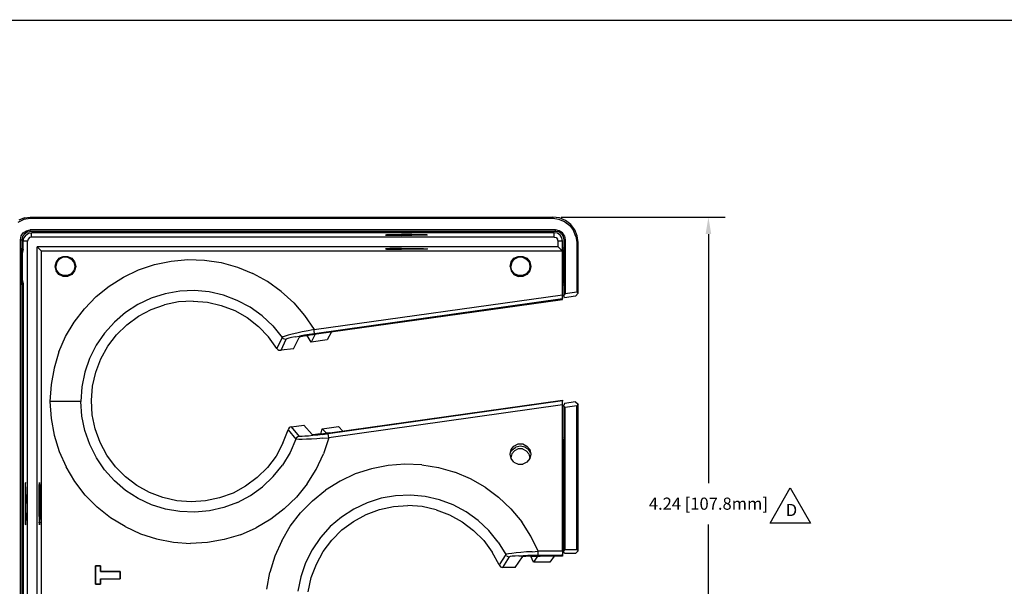
# Model space of a CAD drawing. Extents: x -0.1 to 22.1, y -0.1 to 17.1.
# Drawn here: x 3.7 to 11, y 12.6 to 16.8 of the extents above; entities that cross this region are included whole.
import ezdxf

# ---------------------------------------------------------------- set-up
doc = ezdxf.new("R2010")
doc.units = 0
doc.header["$MEASUREMENT"] = 0
doc.header["$PDMODE"] = 2
doc.header["$PDSIZE"] = 0.075
doc.layers.get('Defpoints').update_dxf_attribs({"linetype": 'CONTINUOUS'})
for name, color, linetype in [('Dimension', 6, 'CONTINUOUS'), ('Object', 5, 'CONTINUOUS'), ('Text', 1, 'CONTINUOUS'), ('Title Block', 3, 'CONTINUOUS')]:
    doc.layers.add(name, color=color, linetype=linetype)
doc.styles.get("Standard").update_dxf_attribs({"font": 'technic_.ttf'})
doc.dimstyles.get("Standard").update_dxf_attribs({"dimtxt": 0.09, "dimasz": 0.125, "dimexe": 0.125, "dimexo": 0.0625, "dimgap": 0.09, "dimtad": 0, "dimtih": 1, "dimtoh": 1, "dimzin": 0, "dimdsep": 46, "dimtxsty": 'STANDARD', "dimcen": 0.09, "dimadec": 0, "dimazin": 0, "dimtfac": 1, "dimtofl": 0, "dimtmove": 0, "dimatfit": 3, "dimfxl": 1, "dimtolj": 1, "dimtzin": 0, "dimarcsym": 0})

# ---------------------------------------------------------------- blocks, each defined once
blk = doc.blocks.new('*D0')
at = {"layer": 'Defpoints', "color": 0}
for p in [(7.652, 15.2923), (8.806, 15.2923), (7.6578, 11.0481)]:
    blk.add_point(p, dxfattribs=at)
at = {"layer": 'Dimension', "color": 0, "lineweight": -2}
for p, q in [((7.7145, 15.2923), (8.931, 15.2923)), ((8.806, 15.1673), (8.806, 13.3233)), ((8.806, 11.1731), (8.806, 13.0172)), ((7.7203, 11.0481), (8.931, 11.0481))]:
    blk.add_line(p, q, dxfattribs=at)
at = {"layer": 'Dimension', "color": 0}
for points in [[(8.7852, 15.1673), (8.8269, 15.1673), (8.806, 15.2923)], [(8.7852, 11.1731), (8.8269, 11.1731), (8.806, 11.0481)]]:
    blk.add_solid(points, dxfattribs=at)
at = {"layer": 'Dimension', "color": 0, "insert": (8.806, 13.1702), "char_height": 0.09, "attachment_point": 5}
blk.add_mtext('\\A1;4.24 [107.8mm]', dxfattribs=at)

msp = doc.modelspace()

# ---------------------------------------------------------------- linework, layer by layer
at = {"layer": 'Object'}
for p, q in [((3.729, 15.2753), (3.685, 15.2523)), ((3.735, 15.2873), (3.694, 15.2703)), ((3.778, 15.2823), (3.729, 15.2753)), ((3.735, 15.2873), (3.778, 15.2923)), ((3.778, 15.2923), (3.778, 15.2823)), ((3.778, 15.2923), (7.652, 15.2923)), ((7.652, 15.2823), (3.778, 15.2823)), ((7.652, 15.2923), (7.652, 15.2823)), ((7.701, 15.2863), (7.652, 15.2923)), ((7.698, 15.2763), (7.652, 15.2823)), ((7.741, 15.2583), (7.698, 15.2763)), ((7.746, 15.2673), (7.701, 15.2863)), ((7.741, 15.2583), (7.778, 15.2303)), ((7.785, 15.2373), (7.746, 15.2673)), ((3.726, 15.1763), (3.75, 15.1923)), ((3.75, 15.1923), (3.778, 15.1983)), ((3.754, 15.1833), (3.778, 15.1873)), ((7.672, 15.1983), (3.778, 15.1983)), ((3.778, 15.1873), (3.778, 15.1983)), ((7.672, 15.1873), (3.778, 15.1873)), ((7.672, 15.1873), (7.672, 15.1983)), ((7.7, 15.1923), (7.672, 15.1983)), ((7.696, 15.1833), (7.672, 15.1873)), ((7.724, 15.1763), (7.7, 15.1923)), ((7.778, 15.2303), (7.806, 15.1933)), ((7.815, 15.1983), (7.785, 15.2373)), ((7.824, 15.1503), (7.806, 15.1933)), ((7.833, 15.1533), (7.815, 15.1983)), ((3.705, 15.1253), (3.711, 15.1533)), ((3.705, 15.1253), (3.715, 15.1253)), ((3.705, 11.2153), (3.705, 15.1253)), ((3.711, 15.1533), (3.726, 15.1763)), ((3.72, 15.1493), (3.715, 15.1253)), ((3.715, 15.1253), (3.715, 15.0623)), ((3.734, 15.1693), (3.72, 15.1493)), ((3.725, 15.1153), (3.73, 15.1393)), ((3.725, 15.0523), (3.725, 15.1153)), ((3.758, 15.1153), (3.725, 15.1153)), ((3.744, 15.1593), (3.73, 15.1393)), ((3.734, 15.1693), (3.754, 15.1833)), ((3.744, 15.1593), (3.764, 15.1733)), ((3.762, 15.1303), (3.758, 15.1153)), ((3.758, 11.2253), (3.758, 15.1153)), ((3.773, 15.1413), (3.762, 15.1303)), ((3.764, 15.1733), (3.788, 15.1773)), ((3.788, 15.1453), (3.773, 15.1413)), ((7.662, 15.1773), (3.788, 15.1773)), ((3.788, 15.1453), (3.788, 15.1773)), ((7.662, 15.1453), (3.788, 15.1453)), ((6.412, 15.1603), (6.413, 15.1603)), ((6.413, 15.1603), (6.412, 15.1603)), ((6.418, 15.1613), (6.413, 15.1603)), ((6.413, 15.1603), (6.418, 15.1593)), ((6.428, 15.1613), (6.418, 15.1613)), ((6.418, 15.1593), (6.428, 15.1593)), ((6.443, 15.1623), (6.428, 15.1613)), ((6.428, 15.1593), (6.443, 15.1583)), ((6.465, 15.1623), (6.443, 15.1623)), ((6.443, 15.1583), (6.465, 15.1583)), ((6.495, 15.1623), (6.465, 15.1623)), ((6.465, 15.1583), (6.495, 15.1583)), ((6.53, 15.1633), (6.495, 15.1623)), ((6.495, 15.1583), (6.53, 15.1573)), ((6.568, 15.1633), (6.53, 15.1633)), ((6.568, 15.1573), (6.53, 15.1573)), ((6.606, 15.1633), (6.568, 15.1633)), ((6.606, 15.1573), (6.568, 15.1573)), ((6.641, 15.1623), (6.606, 15.1633)), ((6.641, 15.1583), (6.606, 15.1573)), ((6.671, 15.1623), (6.641, 15.1623)), ((6.671, 15.1583), (6.641, 15.1583)), ((6.693, 15.1623), (6.671, 15.1623)), ((6.693, 15.1583), (6.671, 15.1583)), ((6.708, 15.1613), (6.693, 15.1623)), ((6.708, 15.1593), (6.693, 15.1583)), ((6.718, 15.1613), (6.708, 15.1613)), ((6.718, 15.1593), (6.708, 15.1593)), ((6.723, 15.1603), (6.718, 15.1613)), ((6.723, 15.1603), (6.718, 15.1593)), ((6.724, 15.1603), (6.723, 15.1603)), ((6.724, 15.1603), (6.723, 15.1603)), ((7.686, 15.1733), (7.662, 15.1773)), ((7.662, 15.1453), (7.662, 15.1773)), ((7.662, 15.1453), (7.677, 15.1413)), ((7.677, 15.1413), (7.688, 15.1303)), ((7.707, 15.1593), (7.686, 15.1733)), ((7.692, 15.1153), (7.688, 15.1303)), ((7.725, 15.1153), (7.692, 15.1153)), ((7.692, 15.0723), (7.692, 15.1153)), ((7.717, 15.1693), (7.696, 15.1833)), ((7.72, 15.1393), (7.707, 15.1593)), ((7.717, 15.1693), (7.73, 15.1493)), ((7.725, 15.1153), (7.72, 15.1393)), ((7.74, 15.1533), (7.724, 15.1763)), ((7.725, 15.0523), (7.725, 15.1153)), ((7.73, 15.1493), (7.735, 15.1253)), ((7.735, 15.1253), (7.735, 15.0623)), ((7.745, 15.1253), (7.735, 15.1253)), ((7.74, 15.1533), (7.745, 15.1253)), ((7.745, 15.1253), (7.745, 14.7273)), ((7.824, 15.1503), (7.83, 15.1043)), ((7.84, 15.1043), (7.833, 15.1533)), ((3.715, 15.0623), (3.725, 15.0623)), ((3.715, 15.0623), (3.715, 14.7923)), ((3.715, 14.7923), (3.715, 15.0623)), ((3.725, 15.0523), (3.717, 15.0263)), ((7.692, 15.0723), (3.83, 15.0723)), ((3.861, 15.0413), (3.83, 15.0723)), ((3.83, 11.2673), (3.83, 15.0723)), ((7.723, 15.0413), (3.861, 15.0413)), ((3.861, 11.2983), (3.861, 15.0413)), ((6.412, 15.0573), (6.413, 15.0573)), ((6.413, 15.0573), (6.412, 15.0573)), ((6.418, 15.0583), (6.413, 15.0573)), ((6.413, 15.0573), (6.418, 15.0563)), ((6.428, 15.0583), (6.418, 15.0583)), ((6.418, 15.0563), (6.428, 15.0563)), ((6.443, 15.0593), (6.428, 15.0583)), ((6.428, 15.0563), (6.443, 15.0553)), ((6.465, 15.0593), (6.443, 15.0593)), ((6.443, 15.0553), (6.465, 15.0553)), ((6.495, 15.0593), (6.465, 15.0593)), ((6.465, 15.0553), (6.495, 15.0553)), ((6.53, 15.0603), (6.495, 15.0593)), ((6.495, 15.0553), (6.53, 15.0543)), ((6.53, 15.0603), (6.568, 15.0603)), ((6.568, 15.0543), (6.53, 15.0543)), ((6.568, 15.0603), (6.606, 15.0603)), ((6.606, 15.0543), (6.568, 15.0543)), ((6.606, 15.0603), (6.641, 15.0593)), ((6.641, 15.0553), (6.606, 15.0543)), ((6.641, 15.0593), (6.671, 15.0593)), ((6.671, 15.0553), (6.641, 15.0553)), ((6.671, 15.0593), (6.693, 15.0593)), ((6.693, 15.0553), (6.671, 15.0553)), ((6.693, 15.0593), (6.708, 15.0583)), ((6.708, 15.0563), (6.693, 15.0553)), ((6.708, 15.0583), (6.718, 15.0583)), ((6.718, 15.0563), (6.708, 15.0563)), ((6.718, 15.0583), (6.723, 15.0573)), ((6.723, 15.0573), (6.718, 15.0563)), ((6.723, 15.0573), (6.724, 15.0573)), ((6.724, 15.0573), (6.723, 15.0573)), ((7.723, 15.0413), (7.692, 15.0723)), ((7.723, 14.7183), (7.723, 15.0413)), ((7.735, 15.0623), (7.725, 15.0623)), ((7.725, 15.0523), (7.734, 15.0263)), ((7.735, 15.0623), (7.735, 14.7923)), ((7.735, 15.0623), (7.735, 14.7923)), ((7.83, 15.1043), (7.83, 14.7393)), ((7.83, 15.1043), (7.84, 15.1043)), ((7.84, 14.7303), (7.84, 15.1043)), ((3.715, 15.0263), (3.717, 15.0263)), ((3.717, 15.0263), (3.717, 14.8293)), ((3.99, 14.9883), (3.969, 14.9613)), ((3.994, 14.9823), (3.974, 14.9583)), ((3.99, 14.9883), (4.021, 15.0023)), ((4.022, 14.9963), (3.994, 14.9823)), ((4.021, 15.0023), (4.055, 15.0023)), ((4.054, 14.9963), (4.022, 14.9963)), ((4.054, 14.9963), (4.082, 14.9823)), ((4.055, 15.0023), (4.086, 14.9883)), ((4.082, 14.9823), (4.101, 14.9583)), ((4.086, 14.9883), (4.107, 14.9613)), ((4.7, 14.9423), (4.822, 14.9673)), ((4.822, 14.9673), (4.946, 14.9783)), ((4.946, 14.9783), (5.07, 14.9743)), ((5.07, 14.9743), (5.194, 14.9563)), ((7.343, 14.9613), (7.364, 14.9883)), ((7.369, 14.9823), (7.349, 14.9583)), ((7.364, 14.9883), (7.395, 15.0023)), ((7.397, 14.9963), (7.369, 14.9823)), ((7.395, 15.0023), (7.43, 15.0023)), ((7.428, 14.9963), (7.397, 14.9963)), ((7.428, 14.9963), (7.456, 14.9823)), ((7.43, 15.0023), (7.46, 14.9883)), ((7.456, 14.9823), (7.476, 14.9583)), ((7.46, 14.9883), (7.482, 14.9613)), ((7.734, 14.8293), (7.734, 15.0263)), ((7.734, 15.0263), (7.735, 15.0263)), ((3.969, 14.9613), (3.961, 14.9273)), ((3.961, 14.9273), (3.969, 14.8943)), ((3.967, 14.9273), (3.961, 14.9273)), ((3.974, 14.9583), (3.967, 14.9273)), ((3.974, 14.8973), (3.967, 14.9273)), ((3.99, 14.8673), (3.969, 14.8943)), ((3.994, 14.8723), (3.974, 14.8973)), ((4.101, 14.8973), (4.082, 14.8723)), ((4.107, 14.8943), (4.086, 14.8673)), ((4.101, 14.9583), (4.108, 14.9273)), ((4.108, 14.9273), (4.101, 14.8973)), ((4.107, 14.9613), (4.115, 14.9273)), ((4.115, 14.9273), (4.107, 14.8943)), ((4.115, 14.9273), (4.108, 14.9273)), ((4.469, 14.8483), (4.581, 14.9023)), ((4.581, 14.9023), (4.7, 14.9423)), ((5.194, 14.9563), (5.314, 14.9233)), ((5.314, 14.9233), (5.429, 14.8753)), ((7.336, 14.9273), (7.343, 14.9613)), ((7.336, 14.9273), (7.343, 14.8943)), ((7.342, 14.9273), (7.336, 14.9273)), ((7.349, 14.9583), (7.342, 14.9273)), ((7.349, 14.8973), (7.342, 14.9273)), ((7.343, 14.8943), (7.364, 14.8673)), ((7.369, 14.8723), (7.349, 14.8973)), ((7.476, 14.8973), (7.456, 14.8723)), ((7.482, 14.8943), (7.46, 14.8673)), ((7.476, 14.9583), (7.483, 14.9273)), ((7.483, 14.9273), (7.476, 14.8973)), ((7.482, 14.9613), (7.489, 14.9273)), ((7.489, 14.9273), (7.482, 14.8943)), ((7.483, 14.9273), (7.489, 14.9273)), ((3.715, 14.8293), (3.717, 14.8293)), ((3.717, 14.8293), (3.725, 14.8023)), ((4.021, 14.8523), (3.99, 14.8673)), ((4.022, 14.8593), (3.994, 14.8723)), ((4.055, 14.8523), (4.021, 14.8523)), ((4.054, 14.8593), (4.022, 14.8593)), ((4.082, 14.8723), (4.054, 14.8593)), ((4.086, 14.8673), (4.055, 14.8523)), ((4.363, 14.7823), (4.469, 14.8483)), ((5.538, 14.8153), (5.429, 14.8753)), ((7.364, 14.8673), (7.395, 14.8523)), ((7.397, 14.8593), (7.369, 14.8723)), ((7.43, 14.8523), (7.395, 14.8523)), ((7.428, 14.8593), (7.397, 14.8593)), ((7.456, 14.8723), (7.428, 14.8593)), ((7.46, 14.8673), (7.43, 14.8523)), ((7.734, 14.8293), (7.725, 14.8023)), ((7.735, 14.8293), (7.734, 14.8293)), ((3.725, 14.7923), (3.715, 14.7923)), ((3.715, 14.7923), (3.715, 11.5473)), ((3.725, 14.8023), (3.725, 11.5373)), ((4.266, 14.7043), (4.363, 14.7823)), ((4.995, 14.7493), (4.886, 14.7443)), ((5.104, 14.7393), (4.995, 14.7493)), ((5.639, 14.7423), (5.538, 14.8153)), ((7.725, 14.6833), (7.725, 14.8023)), ((7.725, 14.7923), (7.735, 14.7923)), ((7.735, 14.7923), (7.735, 14.7153)), ((4.18, 14.6143), (4.266, 14.7043)), ((4.675, 14.6923), (4.576, 14.6453)), ((4.779, 14.7253), (4.675, 14.6923)), ((4.886, 14.7443), (4.779, 14.7253)), ((5.21, 14.7143), (5.104, 14.7393)), ((5.312, 14.6763), (5.21, 14.7143)), ((5.409, 14.6253), (5.312, 14.6763)), ((5.731, 14.6583), (5.639, 14.7423)), ((5.882, 14.4603), (7.723, 14.7183)), ((7.724, 14.6873), (5.886, 14.4293)), ((5.9, 14.4273), (7.725, 14.6833)), ((7.723, 14.7073), (7.723, 14.7183)), ((7.723, 14.6973), (7.723, 14.7073)), ((7.723, 14.6903), (7.723, 14.6973)), ((7.723, 14.6903), (7.724, 14.6873)), ((7.725, 14.6833), (7.724, 14.6873)), ((7.725, 14.7143), (7.735, 14.7153)), ((7.735, 14.7103), (7.725, 14.7083)), ((7.745, 14.7273), (7.735, 14.7153)), ((7.74, 14.6953), (7.735, 14.7103)), ((7.82, 14.7073), (7.74, 14.6953)), ((7.745, 14.7273), (7.83, 14.7393)), ((7.84, 14.7303), (7.82, 14.7073)), ((7.83, 14.7393), (7.84, 14.7303)), ((4.104, 14.5153), (4.18, 14.6143)), ((4.576, 14.6453), (4.485, 14.5863)), ((4.58, 14.5583), (4.674, 14.6083)), ((4.674, 14.6083), (4.774, 14.6443)), ((4.878, 14.6653), (4.774, 14.6443)), ((4.985, 14.6713), (4.878, 14.6653)), ((4.985, 14.6713), (5.091, 14.6623)), ((5.091, 14.6623), (5.194, 14.6383)), ((5.194, 14.6383), (5.294, 14.6003)), ((5.497, 14.5613), (5.409, 14.6253)), ((5.731, 14.6583), (5.812, 14.5633)), ((4.485, 14.5863), (4.402, 14.5153)), ((4.494, 14.4953), (4.58, 14.5583)), ((5.294, 14.6003), (5.386, 14.5483)), ((5.386, 14.5483), (5.471, 14.4833)), ((5.577, 14.4873), (5.497, 14.5613)), ((5.812, 14.5633), (5.882, 14.4603)), ((4.04, 14.4083), (4.104, 14.5153)), ((4.402, 14.5153), (4.329, 14.4343)), ((4.418, 14.4213), (4.494, 14.4953)), ((5.471, 14.4833), (5.545, 14.4063)), ((5.577, 14.4873), (5.646, 14.4023)), ((5.882, 14.4603), (5.838, 14.4513)), ((5.884, 14.4453), (5.882, 14.4603)), ((3.99, 14.2943), (4.04, 14.4083)), ((4.329, 14.4343), (4.267, 14.3443)), ((4.354, 14.3363), (4.418, 14.4213)), ((5.607, 14.3203), (5.545, 14.4063)), ((5.646, 14.4023), (5.607, 14.3203)), ((5.638, 14.3063), (5.675, 14.3893)), ((5.652, 14.4053), (5.646, 14.4023)), ((5.654, 14.3943), (5.646, 14.4023)), ((5.667, 14.4103), (5.652, 14.4053)), ((5.654, 14.3943), (5.664, 14.3903)), ((5.664, 14.3903), (5.675, 14.3893)), ((5.69, 14.4173), (5.667, 14.4103)), ((5.681, 14.3923), (5.675, 14.3893)), ((5.694, 14.3963), (5.681, 14.3923)), ((5.72, 14.4253), (5.69, 14.4173)), ((5.715, 14.4003), (5.694, 14.3963)), ((5.742, 14.4063), (5.715, 14.4003)), ((5.755, 14.4333), (5.72, 14.4253)), ((5.729, 14.3183), (5.771, 14.4023)), ((5.742, 14.4063), (5.774, 14.4113)), ((5.795, 14.4423), (5.755, 14.4333)), ((5.774, 14.4043), (5.771, 14.4023)), ((5.81, 14.4173), (5.774, 14.4113)), ((5.782, 14.4063), (5.774, 14.4043)), ((5.795, 14.4093), (5.782, 14.4063)), ((5.838, 14.4513), (5.795, 14.4423)), ((5.811, 14.4123), (5.795, 14.4093)), ((5.847, 14.4233), (5.81, 14.4173)), ((5.811, 14.4123), (5.831, 14.4163)), ((5.831, 14.4163), (5.853, 14.4203)), ((5.861, 14.3673), (5.832, 14.4163)), ((5.886, 14.4293), (5.847, 14.4233)), ((5.853, 14.4203), (5.876, 14.4233)), ((5.89, 14.4253), (5.861, 14.3673)), ((5.98, 14.3843), (5.861, 14.3673)), ((5.876, 14.4233), (5.9, 14.4273)), ((5.885, 14.4333), (5.884, 14.4453)), ((5.886, 14.4293), (5.885, 14.4333)), ((6.012, 14.4423), (5.98, 14.3843)), ((4.267, 14.3443), (4.218, 14.2463)), ((4.302, 14.2433), (4.354, 14.3363)), ((5.607, 14.3203), (5.613, 14.3133)), ((5.613, 14.3133), (5.62, 14.3083)), ((5.729, 14.3183), (5.638, 14.3063)), ((3.99, 14.2943), (3.954, 14.1743)), ((4.218, 14.2463), (4.183, 14.1433)), ((4.263, 14.1443), (4.302, 14.2433)), ((5.62, 14.3083), (5.629, 14.3063)), ((5.629, 14.3063), (5.638, 14.3063)), ((3.954, 14.1743), (3.932, 14.0523)), ((4.183, 14.1433), (4.161, 14.0363)), ((4.24, 14.0403), (4.263, 14.1443)), ((3.932, 14.0523), (3.924, 13.9273)), ((4.161, 14.0363), (4.154, 13.9273)), ((4.231, 13.9343), (4.24, 14.0403)), ((3.924, 13.9273), (3.932, 13.8013)), ((3.982, 13.9273), (3.924, 13.9273)), ((4.036, 13.9273), (3.982, 13.9273)), ((4.083, 13.9273), (4.036, 13.9273)), ((4.119, 13.9273), (4.083, 13.9273)), ((4.144, 13.9273), (4.119, 13.9273)), ((4.154, 13.9273), (4.144, 13.9273)), ((4.161, 13.8183), (4.154, 13.9273)), ((4.238, 13.8283), (4.231, 13.9343)), ((5.987, 13.6893), (7.724, 13.9333)), ((7.723, 13.9013), (5.991, 13.6583)), ((6, 13.6943), (7.725, 13.9373)), ((7.724, 13.9333), (7.723, 13.9303)), ((7.723, 13.9233), (7.723, 13.9303)), ((7.723, 13.9123), (7.723, 13.9233)), ((7.723, 13.9013), (7.723, 13.9123)), ((7.723, 12.8173), (7.723, 13.9013)), ((7.725, 13.9373), (7.724, 13.9333)), ((7.725, 13.6623), (7.725, 13.9373)), ((7.735, 13.8983), (7.725, 13.8963)), ((7.735, 13.8923), (7.725, 13.8913)), ((7.74, 13.9133), (7.735, 13.8983)), ((7.735, 13.8923), (7.735, 13.6423)), ((7.745, 13.8833), (7.735, 13.8923)), ((7.82, 13.9243), (7.74, 13.9133)), ((7.83, 13.8953), (7.745, 13.8833)), ((7.745, 12.8303), (7.745, 13.8833)), ((7.82, 13.9243), (7.84, 13.9073)), ((7.84, 13.9073), (7.83, 13.8953)), ((7.83, 12.8303), (7.83, 13.8953)), ((7.84, 12.8203), (7.84, 13.9073)), ((3.932, 13.8013), (3.954, 13.6773)), ((4.183, 13.7113), (4.161, 13.8183)), ((4.26, 13.7243), (4.238, 13.8283)), ((5.698, 13.7313), (5.692, 13.7243)), ((5.706, 13.7363), (5.698, 13.7313)), ((5.714, 13.7383), (5.706, 13.7363)), ((5.714, 13.7383), (5.806, 13.7513)), ((5.773, 13.6683), (5.714, 13.7383)), ((5.868, 13.6823), (5.806, 13.7513)), ((5.932, 13.6863), (5.943, 13.7253)), ((5.943, 13.7253), (6.063, 13.7423)), ((5.943, 13.7253), (5.974, 13.6913)), ((6.063, 13.7423), (6.096, 13.7073)), ((3.954, 13.6773), (3.992, 13.5573)), ((4.219, 13.6083), (4.183, 13.7113)), ((4.296, 13.6243), (4.26, 13.7243)), ((5.651, 13.6173), (5.689, 13.7163)), ((5.692, 13.7243), (5.689, 13.7163)), ((5.689, 13.7163), (5.748, 13.6483)), ((5.753, 13.6583), (5.748, 13.6483)), ((5.762, 13.6653), (5.753, 13.6583)), ((5.773, 13.6683), (5.762, 13.6653)), ((5.779, 13.6673), (5.773, 13.6683)), ((5.793, 13.6673), (5.779, 13.6673)), ((5.814, 13.6693), (5.793, 13.6673)), ((5.842, 13.6713), (5.814, 13.6693)), ((5.874, 13.6743), (5.842, 13.6713)), ((5.872, 13.6813), (5.868, 13.6823)), ((5.881, 13.6813), (5.872, 13.6813)), ((5.91, 13.6783), (5.874, 13.6743)), ((5.894, 13.6823), (5.881, 13.6813)), ((5.91, 13.6843), (5.894, 13.6823)), ((5.946, 13.6543), (5.903, 13.6513)), ((5.93, 13.6863), (5.91, 13.6843)), ((5.948, 13.6833), (5.91, 13.6783)), ((5.952, 13.6883), (5.93, 13.6863)), ((5.946, 13.6543), (5.991, 13.6583)), ((5.948, 13.6833), (5.987, 13.6893)), ((5.991, 13.6583), (5.951, 13.5383)), ((5.976, 13.6913), (5.952, 13.6883)), ((6, 13.6943), (5.976, 13.6913)), ((5.987, 13.6893), (5.987, 13.6843)), ((5.989, 13.6733), (5.987, 13.6843)), ((5.991, 13.6583), (5.989, 13.6733)), ((7.726, 13.6573), (7.725, 13.6623)), ((4.268, 13.5103), (4.219, 13.6083)), ((4.346, 13.5303), (4.296, 13.6243)), ((5.651, 13.6173), (5.6, 13.5233)), ((5.748, 13.6483), (5.704, 13.5483)), ((5.754, 13.6473), (5.748, 13.6483)), ((5.77, 13.6463), (5.754, 13.6473)), ((5.794, 13.6463), (5.77, 13.6463)), ((5.825, 13.6473), (5.794, 13.6463)), ((5.862, 13.6483), (5.825, 13.6473)), ((5.903, 13.6513), (5.862, 13.6483)), ((7.343, 13.5713), (7.364, 13.5973)), ((7.35, 13.5693), (7.378, 13.5883)), ((7.364, 13.5973), (7.395, 13.6123)), ((7.412, 13.5953), (7.378, 13.5883)), ((7.395, 13.6123), (7.43, 13.6123)), ((7.445, 13.5883), (7.412, 13.5953)), ((7.43, 13.6123), (7.46, 13.5973)), ((7.474, 13.5693), (7.445, 13.5883)), ((7.46, 13.5973), (7.482, 13.5713)), ((7.735, 13.6423), (7.726, 13.6423)), ((7.734, 13.6363), (7.731, 13.6423)), ((7.734, 13.4383), (7.734, 13.6363)), ((7.735, 13.6363), (7.734, 13.6363)), ((7.735, 13.6423), (7.735, 13.3723)), ((7.735, 13.6423), (7.735, 13.3723)), ((3.992, 13.5573), (4.043, 13.4423)), ((4.329, 13.4203), (4.268, 13.5103)), ((4.41, 13.4443), (4.346, 13.5303)), ((5.6, 13.5233), (5.536, 13.4383)), ((5.704, 13.5483), (5.647, 13.4553)), ((5.898, 13.4243), (5.951, 13.5383)), ((7.336, 13.5373), (7.343, 13.5713)), ((7.343, 13.5043), (7.336, 13.5373)), ((7.339, 13.5523), (7.35, 13.5693)), ((7.348, 13.5383), (7.342, 13.5093)), ((7.368, 13.5623), (7.348, 13.5383)), ((7.396, 13.5763), (7.368, 13.5623)), ((7.428, 13.5763), (7.396, 13.5763)), ((7.428, 13.5763), (7.456, 13.5623)), ((7.456, 13.5623), (7.475, 13.5383)), ((7.486, 13.5503), (7.474, 13.5693)), ((7.475, 13.5383), (7.482, 13.5073)), ((7.478, 13.5073), (7.487, 13.5073)), ((7.482, 13.5073), (7.481, 13.5033)), ((7.482, 13.5713), (7.489, 13.5373)), ((7.489, 13.5373), (7.482, 13.5043)), ((4.108, 13.3333), (4.043, 13.4423)), ((4.484, 13.3683), (4.41, 13.4443)), ((5.536, 13.4383), (5.461, 13.3633)), ((5.578, 13.3703), (5.647, 13.4553)), ((6.431, 13.4533), (6.308, 13.4293)), ((6.556, 13.4633), (6.431, 13.4533)), ((6.681, 13.4583), (6.556, 13.4633)), ((6.681, 13.4583), (6.805, 13.4383)), ((6.805, 13.4383), (6.925, 13.4033)), ((7.364, 13.4773), (7.343, 13.5043)), ((7.364, 13.4773), (7.395, 13.4623)), ((7.395, 13.4623), (7.43, 13.4623)), ((7.46, 13.4773), (7.43, 13.4623)), ((7.482, 13.5043), (7.46, 13.4773)), ((7.725, 13.4123), (7.734, 13.4383)), ((7.734, 13.4383), (7.735, 13.4383)), ((4.402, 13.3393), (4.329, 13.4203)), ((4.569, 13.3043), (4.484, 13.3683)), ((5.461, 13.3633), (5.375, 13.3003)), ((5.499, 13.2953), (5.578, 13.3703)), ((5.831, 13.3173), (5.898, 13.4243)), ((6.188, 13.3903), (6.075, 13.3373)), ((6.308, 13.4293), (6.188, 13.3903)), ((7.041, 13.3553), (6.925, 13.4033)), ((7.725, 13.4123), (7.725, 12.7823)), ((7.735, 13.3723), (7.725, 13.3723)), ((7.735, 13.3723), (7.735, 12.8203)), ((3.741, 13.3073), (3.74, 13.2873)), ((3.74, 13.2873), (3.74, 13.2633)), ((3.742, 13.3263), (3.741, 13.3213)), ((3.741, 13.3213), (3.741, 13.3073)), ((3.742, 13.3263), (3.743, 13.3213)), ((3.743, 13.3073), (3.743, 13.3213)), ((3.744, 13.2873), (3.743, 13.3073)), ((3.744, 13.2633), (3.744, 13.2873)), ((3.844, 13.2633), (3.845, 13.2873)), ((3.845, 13.3073), (3.846, 13.3213)), ((3.845, 13.2873), (3.845, 13.3073)), ((3.846, 13.3213), (3.847, 13.3263)), ((3.847, 13.3263), (3.847, 13.3213)), ((3.847, 13.3213), (3.848, 13.3073)), ((3.848, 13.3073), (3.848, 13.2873)), ((3.848, 13.2873), (3.849, 13.2633)), ((4.185, 13.2343), (4.108, 13.3333)), ((4.485, 13.2683), (4.402, 13.3393)), ((4.662, 13.2523), (4.569, 13.3043)), ((5.375, 13.3003), (5.282, 13.2493)), ((5.411, 13.2313), (5.499, 13.2953)), ((5.831, 13.3173), (5.751, 13.2193)), ((6.075, 13.3373), (5.968, 13.2703)), ((7.15, 13.2923), (7.041, 13.3553)), ((7.15, 13.2923), (7.25, 13.2183)), ((3.74, 13.2383), (3.739, 13.2133)), ((3.74, 13.2633), (3.74, 13.2383)), ((3.745, 13.2383), (3.744, 13.2633)), ((3.745, 13.2383), (3.745, 13.2133)), ((3.844, 13.2383), (3.844, 13.2633)), ((3.844, 13.2133), (3.844, 13.2383)), ((3.849, 13.2633), (3.849, 13.2383)), ((3.849, 13.2383), (3.849, 13.2133)), ((4.274, 13.1443), (4.185, 13.2343)), ((4.577, 13.2093), (4.485, 13.2683)), ((4.762, 13.2153), (4.662, 13.2523)), ((4.865, 13.1913), (4.762, 13.2153)), ((5.282, 13.2493), (5.182, 13.2123)), ((5.314, 13.1793), (5.411, 13.2313)), ((5.751, 13.2193), (5.661, 13.1313)), ((5.87, 13.1923), (5.968, 13.2703)), ((6.487, 13.2293), (6.379, 13.2103)), ((6.596, 13.2333), (6.487, 13.2293)), ((6.705, 13.2233), (6.596, 13.2333)), ((6.811, 13.1993), (6.705, 13.2233)), ((7.25, 13.2183), (7.342, 13.1313)), ((3.739, 13.2133), (3.739, 13.1903)), ((3.739, 13.1903), (3.739, 13.1703)), ((3.739, 13.1703), (3.745, 13.1703)), ((3.739, 13.1703), (3.739, 13.1493)), ((3.739, 13.1493), (3.739, 13.1263)), ((3.745, 13.2133), (3.745, 13.1903)), ((3.745, 13.1903), (3.745, 13.1703)), ((3.745, 13.1493), (3.745, 13.1703)), ((3.745, 13.1263), (3.745, 13.1493)), ((3.844, 13.1903), (3.844, 13.2133)), ((3.844, 13.1703), (3.844, 13.1903)), ((3.849, 13.1703), (3.844, 13.1703)), ((3.844, 13.1493), (3.844, 13.1703)), ((3.844, 13.1263), (3.844, 13.1493)), ((3.849, 13.2133), (3.849, 13.1903)), ((3.849, 13.1903), (3.849, 13.1703)), ((3.849, 13.1703), (3.849, 13.1493)), ((3.849, 13.1493), (3.849, 13.1263)), ((4.373, 13.0663), (4.274, 13.1443)), ((4.676, 13.1623), (4.577, 13.2093)), ((4.78, 13.1293), (4.676, 13.1623)), ((4.971, 13.1833), (4.865, 13.1913)), ((5.078, 13.1903), (4.971, 13.1833)), ((5.182, 13.2123), (5.078, 13.1903)), ((5.212, 13.1413), (5.106, 13.1163)), ((5.314, 13.1793), (5.212, 13.1413)), ((5.782, 13.1033), (5.87, 13.1923)), ((6.275, 13.1773), (6.176, 13.1303)), ((6.379, 13.2103), (6.275, 13.1773)), ((6.368, 13.1273), (6.472, 13.1493)), ((6.472, 13.1493), (6.578, 13.1563)), ((6.684, 13.1483), (6.578, 13.1563)), ((6.788, 13.1253), (6.684, 13.1483)), ((6.913, 13.1613), (6.811, 13.1993)), ((7.009, 13.1093), (6.913, 13.1613)), ((3.739, 13.1263), (3.74, 13.1013)), ((3.74, 13.1013), (3.74, 13.0763)), ((3.74, 13.0763), (3.74, 13.0523)), ((3.745, 13.1013), (3.744, 13.0763)), ((3.744, 13.0763), (3.744, 13.0523)), ((3.745, 13.1013), (3.745, 13.1263)), ((3.844, 13.1013), (3.844, 13.1263)), ((3.844, 13.0763), (3.844, 13.1013)), ((3.844, 13.0763), (3.845, 13.0523)), ((3.849, 13.0763), (3.848, 13.0523)), ((3.849, 13.1263), (3.849, 13.1013)), ((3.849, 13.1013), (3.849, 13.0763)), ((4.888, 13.1113), (4.78, 13.1293)), ((4.997, 13.1063), (4.888, 13.1113)), ((5.106, 13.1163), (4.997, 13.1063)), ((5.661, 13.1313), (5.561, 13.0543)), ((5.706, 13.0033), (5.782, 13.1033)), ((6.085, 13.0713), (6.002, 13.0003)), ((6.176, 13.1303), (6.085, 13.0713)), ((6.174, 13.0393), (6.268, 13.0903)), ((6.268, 13.0903), (6.368, 13.1273)), ((6.788, 13.1253), (6.887, 13.0883)), ((6.887, 13.0883), (6.981, 13.0363)), ((7.098, 13.0463), (7.009, 13.1093)), ((7.342, 13.1313), (7.422, 13.0353)), ((3.74, 13.0523), (3.741, 13.0323)), ((3.741, 13.0323), (3.741, 13.0193)), ((3.741, 13.0193), (3.742, 13.0143)), ((3.743, 13.0193), (3.742, 13.0143)), ((3.744, 13.0523), (3.743, 13.0323)), ((3.743, 13.0323), (3.743, 13.0193)), ((3.845, 13.0523), (3.845, 13.0323)), ((3.846, 13.0193), (3.845, 13.0323)), ((3.847, 13.0143), (3.846, 13.0193)), ((3.848, 13.0323), (3.847, 13.0193)), ((3.847, 13.0193), (3.847, 13.0143)), ((3.848, 13.0323), (3.848, 13.0523)), ((4.481, 13.0003), (4.373, 13.0663)), ((4.481, 13.0003), (4.595, 12.9473)), ((5.561, 13.0543), (5.452, 12.9903)), ((5.642, 12.8953), (5.706, 13.0033)), ((6.002, 13.0003), (5.929, 12.9193)), ((6.089, 12.9763), (6.174, 13.0393)), ((6.981, 13.0363), (7.065, 12.9723)), ((7.177, 12.9713), (7.098, 13.0463)), ((7.49, 12.9303), (7.422, 13.0353)), ((4.595, 12.9473), (4.715, 12.9093)), ((5.336, 12.9403), (5.215, 12.9043)), ((5.336, 12.9403), (5.452, 12.9903)), ((6.014, 12.9003), (6.089, 12.9763)), ((7.065, 12.9723), (7.14, 12.8963)), ((7.246, 12.8863), (7.177, 12.9713)), ((7.545, 12.8173), (7.49, 12.9303)), ((4.715, 12.9093), (4.839, 12.8853)), ((4.839, 12.8853), (4.965, 12.8763)), ((5.091, 12.8833), (4.965, 12.8763)), ((5.215, 12.9043), (5.091, 12.8833)), ((5.642, 12.8953), (5.591, 12.7813)), ((5.929, 12.9193), (5.867, 12.8293)), ((5.95, 12.8153), (6.014, 12.9003)), ((7.14, 12.8963), (7.203, 12.8113)), ((7.246, 12.8863), (7.303, 12.7933)), ((5.591, 12.7813), (5.554, 12.6613)), ((5.867, 12.8293), (5.818, 12.7313)), ((5.899, 12.7223), (5.95, 12.8153)), ((7.254, 12.7173), (7.203, 12.8113)), ((7.303, 12.7933), (7.254, 12.7173)), ((7.282, 12.6983), (7.331, 12.7763)), ((7.309, 12.7953), (7.303, 12.7933)), ((7.31, 12.7843), (7.303, 12.7933)), ((7.325, 12.7983), (7.309, 12.7953)), ((7.31, 12.7843), (7.32, 12.7783)), ((7.32, 12.7783), (7.331, 12.7763)), ((7.349, 12.8013), (7.325, 12.7983)), ((7.336, 12.7783), (7.331, 12.7763)), ((7.35, 12.7803), (7.336, 12.7783)), ((7.38, 12.8053), (7.349, 12.8013)), ((7.372, 12.7823), (7.35, 12.7803)), ((7.4, 12.7833), (7.372, 12.7823)), ((7.374, 12.6983), (7.427, 12.7763)), ((7.416, 12.8083), (7.38, 12.8053)), ((7.4, 12.7833), (7.432, 12.7843)), ((7.457, 12.8123), (7.416, 12.8083)), ((7.427, 12.7763), (7.43, 12.7773)), ((7.439, 12.7783), (7.43, 12.7773)), ((7.468, 12.7853), (7.432, 12.7843)), ((7.452, 12.7793), (7.439, 12.7783)), ((7.469, 12.7803), (7.452, 12.7793)), ((7.5, 12.8143), (7.457, 12.8123)), ((7.506, 12.7863), (7.468, 12.7853)), ((7.489, 12.7813), (7.469, 12.7803)), ((7.489, 12.7813), (7.511, 12.7813)), ((7.509, 12.7363), (7.49, 12.7813)), ((7.5, 12.8143), (7.545, 12.8173)), ((7.545, 12.7863), (7.506, 12.7863)), ((7.54, 12.7823), (7.509, 12.7363)), ((7.511, 12.7813), (7.535, 12.7823)), ((7.535, 12.7823), (7.559, 12.7823)), ((7.723, 12.8173), (7.545, 12.8173)), ((7.545, 12.8023), (7.545, 12.8173)), ((7.545, 12.7903), (7.545, 12.8023)), ((7.545, 12.7863), (7.545, 12.7903)), ((7.724, 12.7863), (7.545, 12.7863)), ((7.725, 12.7823), (7.559, 12.7823)), ((7.663, 12.7823), (7.63, 12.7363)), ((7.723, 12.8173), (7.723, 12.8063)), ((7.723, 12.8063), (7.723, 12.7953)), ((7.723, 12.7883), (7.723, 12.7953)), ((7.723, 12.7883), (7.724, 12.7863)), ((7.725, 12.7823), (7.724, 12.7863)), ((7.735, 12.8203), (7.725, 12.8203)), ((7.725, 12.8143), (7.735, 12.8143)), ((7.745, 12.8303), (7.735, 12.8203)), ((7.74, 12.8003), (7.735, 12.8143)), ((7.82, 12.8003), (7.74, 12.8003)), ((7.745, 12.8303), (7.83, 12.8303)), ((7.84, 12.8203), (7.82, 12.8003)), ((7.83, 12.8303), (7.84, 12.8203)), ((4.262, 12.7103), (4.262, 12.5743)), ((4.299, 12.7103), (4.262, 12.7103)), ((4.262, 12.5743), (4.262, 12.7103)), ((4.262, 12.7103), (4.299, 12.7103)), ((4.299, 12.6683), (4.299, 12.7103)), ((4.299, 12.7103), (4.299, 12.6683)), ((5.818, 12.7313), (5.783, 12.6283)), ((5.861, 12.6223), (5.899, 12.7223)), ((7.254, 12.7173), (7.259, 12.7093)), ((7.259, 12.7093), (7.265, 12.7033)), ((7.265, 12.7033), (7.273, 12.7003)), ((7.63, 12.7363), (7.509, 12.7363)), ((4.445, 12.6683), (4.299, 12.6683)), ((4.299, 12.6683), (4.445, 12.6683)), ((4.445, 12.6123), (4.445, 12.6683)), ((4.445, 12.6683), (4.445, 12.6123)), ((5.532, 12.5373), (5.554, 12.6613)), ((7.273, 12.7003), (7.282, 12.6983)), ((7.374, 12.6983), (7.282, 12.6983)), ((4.262, 12.5743), (4.299, 12.5743)), ((4.299, 12.5743), (4.262, 12.5743)), ((4.299, 12.6123), (4.445, 12.6123)), ((4.299, 12.5743), (4.299, 12.6123)), ((4.299, 12.6123), (4.445, 12.6123)), ((4.299, 12.6123), (4.299, 12.5743)), ((5.783, 12.6283), (5.761, 12.5213)), ((5.839, 12.5183), (5.861, 12.6223))]:
    msp.add_line(p, q, dxfattribs=at)
at = {"layer": 'Text'}
for p, q in [((9.263, 13.027), (9.413, 13.2868)), ((9.413, 13.2868), (9.563, 13.027)), ((9.563, 13.027), (9.263, 13.027))]:
    msp.add_line(p, q, dxfattribs=at)
at = {"layer": 'Title Block', "const_width": 0.01}
msp.add_lwpolyline([(21.75, 16.75), (21.75, 0.25), (0.25, 0.25), (0.25, 16.75)], close=True, dxfattribs=at)

# ---------------------------------------------------------------- texts
at = {"layer": 'Text'}
msp.add_text('D', height=0.09, dxfattribs=at).set_placement((9.3798, 13.0784))

# ---------------------------------------------------------------- dimensions: what is measured, and where the dimension line sits
at = {"layer": 'Dimension'}
dim = msp.add_linear_dim(base=(8.806, 15.2923), p1=(7.6578, 11.0481), p2=(7.652, 15.2923), angle=90, dimstyle='STANDARD', dxfattribs=at)
dim.commit()
dim.dimension.update_dxf_attribs({"geometry": '*D0', "text_midpoint": (8.806, 13.1702)})

doc.saveas('drawing.dxf')
